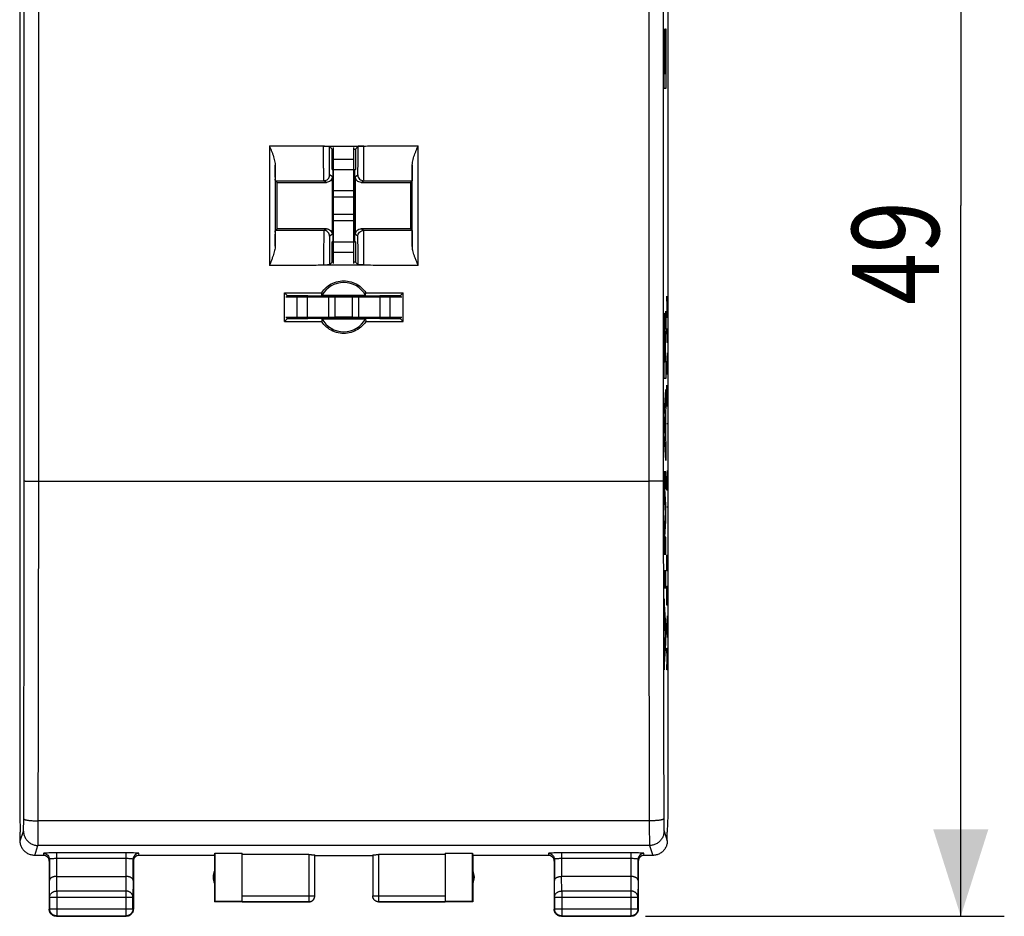
# Model space of a CAD drawing. Extents: x -30.1 to 42, y -23.3 to 45.5.
# Drawn here: x 8.1 to 42, y -23.3 to 7.7 of the extents above; entities that cross this region are included whole.
import ezdxf

# ---------------------------------------------------------------- set-up
doc = ezdxf.new("R2010")
doc.units = 0
doc.header["$LTSCALE"] = 16.335
doc.layers.get('0').update_dxf_attribs({"linetype": 'CONTINUOUS'})
doc.styles.get("Standard").update_dxf_attribs({"font": 'txt', "width": 0.8})
doc.dimstyles.new('DIMSTYLE_1', dxfattribs={"dimtxt": 3, "dimasz": 3, "dimexe": 0.18, "dimexo": 0.0625, "dimgap": 0.09, "dimtad": 1, "dimtxsty": 'STANDARD', "dimcen": 0.09, "dimazin": 3, "dimtfac": 1, "dimtofl": 0, "dimtmove": 0, "dimatfit": 3, "dimtolj": 1})

# ---------------------------------------------------------------- blocks, each defined once
blk = doc.blocks.new('*D3')
at = {"color": 7, "linetype": 'CONTINUOUS'}
for p, q in [((29.654, 25.748), (42.016, 25.748)), ((40.516, 25.748), (40.516, 1.248)), ((40.516, -23.252), (40.516, 1.248)), ((29.654, -23.252), (42.016, -23.252))]:
    blk.add_line(p, q, dxfattribs=at)
for points in [[(41.466, 22.748), (40.516, 25.748), (39.566, 22.748)], [(39.566, -20.252), (40.516, -23.252), (41.466, -20.252)]]:
    blk.add_solid(points, dxfattribs=at)
at = {"color": 7, "linetype": 'CONTINUOUS', "width": 0.785714}
blk.add_text('49', height=3, rotation=90, dxfattribs=at).set_placement((39.766, -2.174))

msp = doc.modelspace()

# ---------------------------------------------------------------- linework, layer by layer
at = {"color": 7, "linetype": 'CONTINUOUS'}
for p, q in [((8.087, 22.27), (8.087, -19.775)), ((30.42, 22.27), (30.42, -19.775)), ((18.56, 3.294), (19.948, 3.294)), ((18.76, 3.292), (18.854, 3.198)), ((18.854, 2.498), (18.854, 3.198)), ((18.854, 3.198), (18.904, 3.198)), ((19.604, -0.752), (19.604, 3.248)), ((19.604, 3.198), (19.654, 3.198)), ((19.748, 3.292), (19.654, 3.198)), ((19.654, 3.198), (19.654, 2.498)), ((18.904, 2.848), (19.604, 2.848)), ((18.854, 2.498), (19.654, 2.498)), ((18.854, 2.498), (18.876, 2.476)), ((18.876, 2.476), (18.876, 0.02)), ((18.904, 2.476), (18.876, 2.476)), ((19.632, 2.476), (19.604, 2.476)), ((19.654, 2.498), (19.632, 2.476)), ((19.632, 0.02), (19.632, 2.476)), ((16.897, 2.105), (16.954, 2.048)), ((16.954, 0.448), (16.954, 2.048)), ((16.954, 2.048), (18.654, 2.048)), ((18.854, 2.248), (18.854, 0.248)), ((19.654, 0.248), (19.654, 2.248)), ((19.854, 2.048), (21.554, 2.048)), ((21.611, 2.105), (21.554, 2.048)), ((21.554, 2.048), (21.554, 0.448)), ((18.904, 1.548), (19.604, 1.548)), ((18.904, 0.948), (19.604, 0.948)), ((16.897, 0.391), (16.954, 0.448)), ((18.654, 0.448), (16.954, 0.448)), ((21.554, 0.448), (19.854, 0.448)), ((21.611, 0.391), (21.554, 0.448)), ((18.854, -0.002), (18.876, 0.02)), ((18.876, 0.02), (18.904, 0.02)), ((19.604, 0.02), (19.632, 0.02)), ((19.654, -0.002), (19.632, 0.02)), ((18.854, -0.702), (18.854, -0.002)), ((18.854, -0.002), (19.654, -0.002)), ((19.654, -0.002), (19.654, -0.702)), ((18.904, -0.352), (19.604, -0.352)), ((18.56, -0.798), (19.948, -0.798)), ((18.76, -0.796), (18.854, -0.702)), ((18.904, -0.702), (18.854, -0.702)), ((19.654, -0.702), (19.604, -0.702)), ((19.748, -0.796), (19.654, -0.702)), ((17.208, -1.756), (18.494, -1.756)), ((17.208, -1.756), (17.304, -1.852)), ((17.254, -1.902), (21.254, -1.902)), ((17.304, -1.852), (18.004, -1.852)), ((17.304, -1.902), (17.304, -1.852)), ((17.654, -2.602), (17.654, -1.902)), ((18.004, -1.852), (18.026, -1.874)), ((18.004, -2.652), (18.004, -1.852)), ((20.482, -1.874), (18.026, -1.874)), ((18.026, -1.874), (18.026, -1.902)), ((18.504, -1.852), (18.494, -1.756)), ((20.004, -1.852), (18.504, -1.852)), ((18.954, -2.602), (18.954, -1.902)), ((19.554, -2.602), (19.554, -1.902)), ((20.004, -1.852), (20.014, -1.756)), ((20.014, -1.756), (21.3, -1.756)), ((20.504, -1.852), (20.482, -1.874)), ((20.482, -1.902), (20.482, -1.874)), ((20.504, -1.852), (21.204, -1.852)), ((20.504, -2.652), (20.504, -1.852)), ((20.854, -2.602), (20.854, -1.902)), ((21.3, -1.756), (21.204, -1.852)), ((21.204, -1.852), (21.204, -1.902)), ((17.208, -2.748), (17.304, -2.652)), ((17.304, -2.652), (17.304, -2.602)), ((18.004, -2.652), (17.304, -2.652)), ((18.004, -2.652), (18.026, -2.63)), ((18.026, -2.602), (18.026, -2.63)), ((18.026, -2.63), (20.482, -2.63)), ((18.504, -2.652), (18.494, -2.748)), ((18.504, -2.652), (20.004, -2.652)), ((20.004, -2.652), (20.014, -2.748)), ((20.482, -2.63), (20.482, -2.602)), ((20.504, -2.652), (20.482, -2.63)), ((21.204, -2.652), (20.504, -2.652)), ((21.204, -2.602), (21.204, -2.652)), ((21.3, -2.748), (21.204, -2.652)), ((17.208, -2.748), (18.494, -2.748)), ((20.014, -2.748), (21.3, -2.748)), ((8.087, -19.775), (8.104, -20.323)), ((30.42, -19.775), (30.404, -20.323)), ((8.104, -20.323), (8.103, -20.352)), ((8.103, -20.652), (8.103, -20.352)), ((30.404, -20.323), (30.404, -20.352)), ((30.404, -20.652), (30.404, -20.352)), ((8.904, -21.152), (8.604, -21.152)), ((9.104, -21.352), (9.104, -23.002)), ((9.111, -21.287), (9.111, -22.019)), ((11.997, -22.019), (11.997, -21.287)), ((12.004, -21.352), (12.004, -23.002)), ((14.804, -21.152), (12.204, -21.152)), ((14.804, -21.152), (14.813, -21.074)), ((14.804, -21.152), (14.804, -22.752)), ((14.813, -21.074), (15.754, -21.074)), ((14.813, -21.074), (14.813, -22.743)), ((15.754, -22.743), (15.754, -21.074)), ((18.054, -21.126), (15.754, -21.126)), ((18.254, -22.55), (18.254, -21.136)), ((18.254, -21.152), (20.254, -21.152)), ((20.254, -21.136), (20.254, -22.55)), ((22.754, -21.126), (20.454, -21.126)), ((22.754, -21.074), (23.695, -21.074)), ((22.754, -21.074), (22.754, -22.743)), ((23.695, -21.074), (23.704, -21.152)), ((23.695, -22.743), (23.695, -21.074)), ((26.304, -21.152), (23.704, -21.152)), ((23.704, -21.152), (23.704, -22.752)), ((26.504, -21.352), (26.504, -23.002)), ((26.511, -21.287), (26.511, -22.019)), ((29.397, -22.019), (29.397, -21.287)), ((29.404, -21.352), (29.404, -23.002)), ((29.903, -21.152), (29.604, -21.152)), ((9.361, -21.875), (11.747, -21.875)), ((29.147, -21.875), (26.761, -21.875)), ((9.117, -22.596), (9.117, -22.989)), ((11.991, -22.989), (11.991, -22.596)), ((26.517, -22.596), (26.517, -22.989)), ((29.391, -22.989), (29.391, -22.596)), ((14.813, -22.743), (14.804, -22.752)), ((18.054, -22.752), (14.804, -22.752)), ((15.754, -22.743), (14.813, -22.743)), ((15.754, -22.75), (18.054, -22.75)), ((20.454, -22.75), (22.754, -22.75)), ((23.704, -22.752), (20.454, -22.752)), ((23.695, -22.743), (22.754, -22.743)), ((9.354, -23.252), (11.754, -23.252)), ((9.367, -23.239), (11.741, -23.239)), ((26.754, -23.252), (29.154, -23.252)), ((26.767, -23.239), (29.141, -23.239))]:
    msp.add_line(p, q, dxfattribs=at)
at = {"color": 9, "linetype": 'CONTINUOUS'}
for p, q in [((8.743, -8.252), (8.743, 10.748)), ((29.765, 10.748), (29.765, -8.252)), ((30.298, 7.334), (30.306, 7.334)), ((30.298, 5.285), (30.298, 7.334)), ((30.306, 7.334), (30.306, 5.803)), ((30.319, 7.23), (30.327, 7.23)), ((30.319, 5.803), (30.319, 7.23)), ((30.327, 7.23), (30.327, 5.803)), ((30.341, 7.346), (30.349, 7.346)), ((30.341, 5.803), (30.341, 7.346)), ((30.349, 7.346), (30.349, 5.285)), ((30.306, 5.803), (30.319, 5.803)), ((30.327, 5.803), (30.341, 5.803)), ((30.349, 5.285), (30.298, 5.285)), ((16.691, 3.31), (16.691, -0.814)), ((21.817, -0.814), (21.817, 3.31)), ((16.897, 2.105), (18.568, 2.105)), ((18.654, 2.048), (18.568, 2.105)), ((18.854, 2.248), (18.768, 2.305)), ((19.654, 2.248), (19.739, 2.305)), ((19.854, 2.048), (19.939, 2.105)), ((19.939, 2.105), (21.611, 2.105)), ((18.904, 1.765), (19.604, 1.765)), ((18.904, 0.731), (19.604, 0.731)), ((18.568, 0.391), (16.897, 0.391)), ((18.654, 0.448), (18.568, 0.391)), ((19.939, 0.391), (19.854, 0.448)), ((21.611, 0.391), (19.939, 0.391)), ((18.854, 0.248), (18.768, 0.191)), ((19.739, 0.191), (19.654, 0.248)), ((18.737, -2.602), (18.737, -1.902)), ((19.771, -2.602), (19.771, -1.902)), ((30.395, -2.247), (30.386, -1.876)), ((30.386, -2.619), (30.395, -2.247)), ((30.395, -2.247), (30.408, -2.247)), ((30.328, -3.007), (30.349, -2.39)), ((30.349, -2.39), (30.349, -3.043)), ((30.349, -3.043), (30.329, -3.624)), ((30.408, -3.455), (30.408, -2.99)), ((30.298, -4.711), (30.298, -3.352)), ((30.308, -3.433), (30.308, -4.139)), ((30.32, -4.139), (30.32, -3.433)), ((30.329, -3.624), (30.329, -4.131)), ((30.386, -3.455), (30.408, -3.455)), ((30.386, -4.197), (30.408, -3.826)), ((30.402, -4.445), (30.402, -3.95)), ((30.308, -4.139), (30.32, -4.139)), ((30.329, -4.131), (30.349, -4.131)), ((30.349, -4.131), (30.349, -4.711)), ((30.408, -4.569), (30.386, -4.197)), ((30.349, -4.711), (30.298, -4.711)), ((30.386, -5.683), (30.386, -4.94)), ((30.298, -6.028), (30.349, -5.097)), ((30.349, -5.097), (30.349, -5.677)), ((30.408, -5.312), (30.386, -5.312)), ((30.349, -5.677), (30.339, -5.86)), ((30.298, -6.609), (30.298, -6.028)), ((30.329, -6.037), (30.314, -6.319)), ((30.329, -6.6), (30.329, -6.037)), ((30.339, -5.86), (30.339, -6.777)), ((30.314, -6.319), (30.329, -6.6)), ((30.408, -6.271), (30.386, -6.271)), ((30.349, -7.54), (30.298, -6.609)), ((30.339, -6.777), (30.349, -6.96)), ((30.349, -6.96), (30.349, -7.54)), ((30.349, -7.926), (30.298, -7.926)), ((30.298, -7.926), (30.298, -8.803)), ((30.349, -8.506), (30.349, -7.926)), ((30.408, -7.912), (30.386, -7.912)), ((30.386, -8.562), (30.408, -7.912)), ((8.743, -8.252), (29.765, -8.252)), ((30.298, -8.803), (30.331, -9.345)), ((30.316, -8.506), (30.349, -8.506)), ((30.349, -9.055), (30.316, -8.506)), ((30.408, -8.562), (30.386, -8.562)), ((30.349, -9.635), (30.349, -9.055)), ((30.408, -9.15), (30.386, -9.15)), ((30.331, -9.345), (30.298, -9.886)), ((30.316, -10.183), (30.349, -9.635)), ((30.298, -9.886), (30.298, -10.763)), ((30.349, -10.183), (30.316, -10.183)), ((30.349, -10.763), (30.349, -10.183)), ((30.298, -10.763), (30.349, -10.763)), ((30.386, -11.347), (30.386, -10.79)), ((30.408, -11.347), (30.408, -10.79)), ((30.395, -10.976), (30.395, -11.347)), ((30.349, -11.343), (30.298, -11.343)), ((30.298, -11.343), (30.298, -11.923)), ((30.349, -11.923), (30.349, -11.343)), ((30.408, -11.347), (30.386, -11.347)), ((30.386, -12.059), (30.389, -11.874)), ((30.389, -11.874), (30.405, -11.874)), ((30.405, -11.874), (30.408, -12.059)), ((30.298, -11.923), (30.349, -11.923)), ((30.386, -12.524), (30.386, -12.059)), ((30.408, -12.059), (30.408, -12.524)), ((30.349, -13.241), (30.298, -12.31)), ((30.298, -12.31), (30.298, -12.89)), ((30.408, -12.524), (30.386, -12.524)), ((30.298, -12.89), (30.333, -13.531)), ((30.386, -13.266), (30.408, -12.895)), ((30.402, -13.514), (30.402, -13.019)), ((30.333, -13.531), (30.298, -14.172)), ((30.349, -13.821), (30.349, -13.241)), ((30.408, -13.638), (30.386, -13.266)), ((30.298, -14.752), (30.349, -13.821)), ((30.298, -14.172), (30.298, -14.752)), ((30.386, -14.009), (30.408, -14.009)), ((30.399, -14.381), (30.386, -14.009)), ((30.386, -14.752), (30.399, -14.381)), ((30.408, -14.752), (30.386, -14.752)), ((29.782, -19.963), (8.726, -19.963)), ((8.105, -20.652), (8.218, -20.313)), ((30.29, -20.313), (30.403, -20.652)), ((8.604, -21.152), (8.718, -20.812)), ((29.79, -20.812), (8.718, -20.812)), ((29.79, -20.812), (29.903, -21.152)), ((8.911, -21.087), (8.904, -21.152)), ((9.111, -21.287), (9.104, -21.352)), ((11.747, -21.064), (9.361, -21.064)), ((9.361, -21.064), (9.361, -21.875)), ((11.747, -21.263), (9.361, -21.263)), ((11.747, -21.064), (11.747, -21.875)), ((12.004, -21.352), (11.997, -21.287)), ((12.204, -21.152), (12.197, -21.087)), ((18.054, -21.126), (18.054, -22.752)), ((20.454, -21.126), (20.454, -22.752)), ((26.311, -21.087), (26.304, -21.152)), ((26.511, -21.287), (26.504, -21.352)), ((29.147, -21.064), (26.761, -21.064)), ((26.761, -21.064), (26.761, -21.875)), ((29.147, -21.263), (26.761, -21.263)), ((29.147, -21.064), (29.147, -21.875)), ((29.404, -21.352), (29.397, -21.287)), ((29.604, -21.152), (29.597, -21.087)), ((9.117, -22.596), (9.111, -22.019)), ((9.367, -22.38), (9.362, -21.875)), ((11.746, -21.875), (11.741, -22.38)), ((11.997, -22.019), (11.991, -22.596)), ((26.517, -22.596), (26.511, -22.019)), ((26.767, -22.38), (26.762, -21.875)), ((29.146, -21.875), (29.141, -22.38)), ((29.397, -22.019), (29.391, -22.596)), ((11.741, -22.38), (9.367, -22.38)), ((9.367, -22.38), (9.367, -23.239)), ((11.741, -22.38), (11.741, -23.239)), ((29.141, -22.38), (26.767, -22.38)), ((26.767, -22.38), (26.767, -23.239)), ((29.141, -22.38), (29.141, -23.239)), ((9.117, -22.596), (11.991, -22.596)), ((15.754, -22.55), (18.254, -22.55)), ((20.254, -22.55), (22.754, -22.55)), ((26.517, -22.596), (29.391, -22.596)), ((9.117, -22.989), (9.104, -23.002)), ((9.117, -22.989), (11.991, -22.989)), ((11.991, -22.989), (12.004, -23.002)), ((26.517, -22.989), (26.504, -23.002)), ((26.517, -22.989), (29.391, -22.989)), ((29.391, -22.989), (29.404, -23.002)), ((9.367, -23.239), (9.354, -23.252)), ((11.741, -23.239), (11.754, -23.252)), ((26.767, -23.239), (26.754, -23.252)), ((29.141, -23.239), (29.154, -23.252))]:
    msp.add_line(p, q, dxfattribs=at)
at = {"color": 3, "linetype": 'CONTINUOUS'}
for p, q in [((18.904, 1.548), (18.904, 3.248)), ((18.904, 0.951), (18.904, 1.529)), ((18.904, -0.752), (18.904, 0.948)), ((17.254, -2.602), (18.954, -2.602)), ((19.55, -2.602), (18.972, -2.602)), ((19.554, -2.602), (21.254, -2.602))]:
    msp.add_line(p, q, dxfattribs=at)
at = {"color": 7, "linetype": 'CONTINUOUS'}
for centre, radius, start, end in [((19.254, -2.252), 0.85, 28.0725, 151.9275), ((19.254, -2.252), 0.85, 208.0725, 331.9275), ((15.254, -21.902), 0.5, 154.1581, 205.8419), ((23.254, -21.902), 0.5, 334.1581, 25.8419)]:
    msp.add_arc(centre, radius, start, end, dxfattribs=at)
at = {"color": 9, "linetype": 'CONTINUOUS'}
for points, knots in [([(8.243, -8.243), (8.244, -6.661), (8.244, -3.497), (8.245, 1.248), (8.244, 5.993), (8.244, 9.157), (8.243, 10.738)], [0, 0, 0, 0, 0.249996, 0.5, 0.750004, 1, 1, 1, 1]), ([(30.265, 10.738), (30.264, 9.157), (30.263, 5.993), (30.263, 1.248), (30.263, -3.497), (30.264, -6.661), (30.265, -8.243)], [0, 0, 0, 0, 0.249996, 0.5, 0.750004, 1, 1, 1, 1]), ([(16.691, 3.31), (16.921, 3.31), (17.38, 3.309), (18.069, 3.314), (18.528, 3.302), (18.758, 3.302)], [0, 0, 0, 0, 0.333322, 0.66665, 1, 1, 1, 1]), ([(18.568, 2.105), (18.566, 2.106), (18.569, 2.12), (18.564, 2.146), (18.566, 2.2), (18.563, 2.279), (18.563, 2.388), (18.562, 2.521), (18.561, 2.674), (18.56, 2.836), (18.56, 2.999), (18.56, 3.152), (18.56, 3.249), (18.56, 3.294)], [0, 0, 0, 0, 0.006423, 0.02855, 0.07166, 0.138913, 0.23076, 0.344722, 0.475495, 0.615376, 0.755319, 0.886233, 1, 1, 1, 1]), ([(18.768, 2.305), (18.767, 2.306), (18.769, 2.318), (18.765, 2.339), (18.766, 2.384), (18.763, 2.449), (18.763, 2.539), (18.762, 2.649), (18.761, 2.776), (18.76, 2.911), (18.76, 3.046), (18.76, 3.173), (18.76, 3.254), (18.76, 3.292)], [0, 0, 0, 0, 0.006426, 0.028483, 0.071422, 0.138384, 0.229838, 0.34337, 0.473787, 0.61354, 0.753676, 0.885161, 1, 1, 1, 1]), ([(19.739, 2.305), (19.741, 2.306), (19.739, 2.319), (19.743, 2.341), (19.742, 2.388), (19.744, 2.455), (19.745, 2.546), (19.746, 2.658), (19.747, 2.784), (19.747, 2.919), (19.748, 3.052), (19.748, 3.177), (19.748, 3.255), (19.748, 3.292)], [0, 0, 0, 0, 0.006951, 0.030377, 0.075214, 0.144251, 0.23754, 0.352321, 0.48309, 0.62205, 0.760232, 0.888807, 1, 1, 1, 1]), ([(19.75, 3.294), (19.922, 3.294), (20.266, 3.317), (20.783, 3.308), (21.3, 3.31), (21.644, 3.31), (21.817, 3.31)], [0, 0, 0, 0, 0.250089, 0.500061, 0.750032, 1, 1, 1, 1]), ([(19.939, 2.105), (19.942, 2.107), (19.938, 2.121), (19.944, 2.148), (19.942, 2.205), (19.944, 2.286), (19.945, 2.397), (19.946, 2.532), (19.947, 2.684), (19.947, 2.846), (19.948, 3.007), (19.948, 3.156), (19.948, 3.25), (19.948, 3.294)], [0, 0, 0, 0, 0.006951, 0.030463, 0.075488, 0.144826, 0.238503, 0.353704, 0.484811, 0.623886, 0.761883, 0.889908, 1, 1, 1, 1]), ([(16.891, 2.647), (16.891, 2.18), (16.891, 1.248), (16.891, 0.315), (16.891, -0.151)], [0, 0, 0, 0, 0.500001, 1, 1, 1, 1]), ([(21.617, -0.151), (21.617, 0.315), (21.617, 1.248), (21.617, 2.18), (21.617, 2.647)], [0, 0, 0, 0, 0.500001, 1, 1, 1, 1]), ([(18.568, 2.105), (18.594, 2.105), (18.647, 2.115), (18.713, 2.16), (18.758, 2.226), (18.768, 2.279), (18.768, 2.305)], [0, 0, 0, 0, 0.249996, 0.499997, 0.75, 1, 1, 1, 1]), ([(19.739, 2.305), (19.739, 2.279), (19.75, 2.226), (19.794, 2.16), (19.861, 2.115), (19.913, 2.105), (19.939, 2.105)], [0, 0, 0, 0, 0.250001, 0.500003, 0.750004, 1, 1, 1, 1]), ([(18.568, 0.391), (18.566, 0.389), (18.569, 0.374), (18.564, 0.347), (18.566, 0.291), (18.563, 0.209), (18.563, 0.099), (18.562, -0.036), (18.561, -0.189), (18.56, -0.35), (18.56, -0.511), (18.56, -0.66), (18.56, -0.754), (18.56, -0.798)], [0, 0, 0, 0, 0.006951, 0.030463, 0.075488, 0.144826, 0.238503, 0.353704, 0.484811, 0.623886, 0.761883, 0.889908, 1, 1, 1, 1]), ([(18.768, 0.191), (18.768, 0.217), (18.758, 0.269), (18.713, 0.336), (18.647, 0.38), (18.594, 0.391), (18.568, 0.391)], [0, 0, 0, 0, 0.250001, 0.500003, 0.750004, 1, 1, 1, 1]), ([(19.739, 0.191), (19.739, 0.217), (19.75, 0.269), (19.794, 0.336), (19.861, 0.38), (19.913, 0.391), (19.939, 0.391)], [0, 0, 0, 0, 0.250001, 0.500003, 0.750004, 1, 1, 1, 1]), ([(19.948, -0.798), (19.948, -0.755), (19.948, -0.662), (19.948, -0.515), (19.948, -0.357), (19.947, -0.196), (19.946, -0.044), (19.945, 0.092), (19.945, 0.205), (19.942, 0.288), (19.944, 0.346), (19.938, 0.374), (19.942, 0.389), (19.939, 0.391)], [0, 0, 0, 0, 0.108593, 0.23461, 0.370694, 0.508543, 0.639521, 0.75577, 0.851241, 0.922388, 0.96873, 0.992898, 1, 1, 1, 1]), ([(18.768, 0.191), (18.766, 0.19), (18.769, 0.177), (18.764, 0.155), (18.766, 0.108), (18.763, 0.041), (18.763, -0.051), (18.762, -0.162), (18.761, -0.289), (18.76, -0.423), (18.76, -0.556), (18.76, -0.681), (18.76, -0.76), (18.76, -0.796)], [0, 0, 0, 0, 0.006951, 0.030377, 0.075214, 0.144251, 0.23754, 0.352321, 0.48309, 0.62205, 0.760232, 0.888807, 1, 1, 1, 1]), ([(19.748, -0.796), (19.748, -0.76), (19.748, -0.683), (19.748, -0.56), (19.747, -0.428), (19.747, -0.295), (19.746, -0.168), (19.745, -0.056), (19.744, 0.037), (19.742, 0.106), (19.743, 0.154), (19.739, 0.177), (19.741, 0.19), (19.739, 0.191)], [0, 0, 0, 0, 0.109651, 0.236217, 0.372511, 0.510277, 0.640942, 0.756784, 0.851853, 0.922681, 0.968822, 0.9929, 1, 1, 1, 1]), ([(18.758, -0.798), (18.586, -0.798), (18.241, -0.822), (17.724, -0.812), (17.208, -0.815), (16.863, -0.814), (16.691, -0.814)], [0, 0, 0, 0, 0.250089, 0.500061, 0.750032, 1, 1, 1, 1]), ([(21.817, -0.814), (21.587, -0.814), (21.128, -0.813), (20.439, -0.818), (19.98, -0.806), (19.75, -0.806)], [0, 0, 0, 0, 0.333322, 0.66665, 1, 1, 1, 1]), ([(8.226, -19.888), (8.228, -19.116), (8.232, -17.569), (8.236, -15.244), (8.239, -12.914), (8.242, -10.58), (8.243, -9.022), (8.243, -8.243)], [0, 0, 0, 0, 0.19898, 0.398606, 0.598743, 0.799253, 1, 1, 1, 1]), ([(8.243, -8.243), (8.244, -8.244), (8.252, -8.244), (8.264, -8.246), (8.286, -8.246), (8.315, -8.248), (8.352, -8.248), (8.394, -8.249), (8.443, -8.25), (8.497, -8.251), (8.555, -8.251), (8.616, -8.252), (8.679, -8.252), (8.721, -8.252), (8.743, -8.252)], [0, 0, 0, 0, 0.010893, 0.038158, 0.081471, 0.14013, 0.213162, 0.299352, 0.397258, 0.505244, 0.621505, 0.744097, 0.87097, 1, 1, 1, 1]), ([(8.726, -19.963), (8.728, -19.186), (8.731, -17.63), (8.736, -15.293), (8.739, -12.95), (8.742, -10.602), (8.743, -9.036), (8.743, -8.252)], [0, 0, 0, 0, 0.19898, 0.398606, 0.598743, 0.799253, 1, 1, 1, 1]), ([(30.265, -8.243), (30.264, -8.244), (30.256, -8.244), (30.244, -8.246), (30.222, -8.246), (30.193, -8.248), (30.156, -8.248), (30.113, -8.249), (30.065, -8.25), (30.011, -8.251), (29.953, -8.251), (29.892, -8.252), (29.829, -8.252), (29.786, -8.252), (29.765, -8.252)], [0, 0, 0, 0, 0.010893, 0.038158, 0.081471, 0.14013, 0.213162, 0.299352, 0.397258, 0.505244, 0.621505, 0.744097, 0.87097, 1, 1, 1, 1]), ([(29.765, -8.252), (29.765, -9.036), (29.766, -10.602), (29.768, -12.95), (29.772, -15.293), (29.776, -17.63), (29.78, -19.186), (29.782, -19.963)], [0, 0, 0, 0, 0.200747, 0.401257, 0.601394, 0.80102, 1, 1, 1, 1]), ([(30.265, -8.243), (30.265, -9.022), (30.266, -10.58), (30.268, -12.914), (30.272, -15.244), (30.276, -17.569), (30.28, -19.116), (30.282, -19.888)], [0, 0, 0, 0, 0.200747, 0.401257, 0.601394, 0.80102, 1, 1, 1, 1]), ([(8.218, -20.313), (8.218, -20.311), (8.219, -20.307), (8.219, -20.297), (8.22, -20.283), (8.221, -20.264), (8.222, -20.241), (8.222, -20.214), (8.223, -20.183), (8.224, -20.148), (8.224, -20.111), (8.225, -20.07), (8.225, -20.027), (8.225, -19.982), (8.226, -19.936), (8.226, -19.904), (8.226, -19.888)], [0, 0, 0, 0, 0.011785, 0.034601, 0.068284, 0.112527, 0.166913, 0.230927, 0.303958, 0.385309, 0.474204, 0.569794, 0.671166, 0.777354, 0.887339, 1, 1, 1, 1]), ([(8.226, -19.888), (8.226, -19.892), (8.232, -19.9), (8.246, -19.909), (8.268, -19.918), (8.298, -19.926), (8.334, -19.934), (8.377, -19.941), (8.426, -19.947), (8.48, -19.953), (8.537, -19.957), (8.598, -19.96), (8.662, -19.962), (8.704, -19.963), (8.726, -19.963)], [0, 0, 0, 0, 0.021371, 0.053559, 0.099229, 0.158689, 0.231414, 0.316439, 0.412494, 0.51808, 0.631508, 0.750946, 0.874449, 1, 1, 1, 1]), ([(8.718, -20.812), (8.718, -20.809), (8.719, -20.799), (8.719, -20.78), (8.72, -20.752), (8.721, -20.714), (8.722, -20.668), (8.722, -20.614), (8.723, -20.552), (8.724, -20.483), (8.724, -20.408), (8.725, -20.327), (8.725, -20.241), (8.725, -20.151), (8.726, -20.058), (8.726, -19.995), (8.726, -19.963)], [0, 0, 0, 0, 0.01167, 0.034433, 0.068087, 0.112314, 0.166694, 0.230707, 0.303742, 0.385102, 0.47401, 0.569617, 0.671009, 0.77722, 0.887232, 1, 1, 1, 1]), ([(30.282, -19.888), (30.282, -19.892), (30.276, -19.9), (30.261, -19.909), (30.239, -19.918), (30.21, -19.926), (30.174, -19.934), (30.131, -19.941), (30.082, -19.947), (30.028, -19.953), (29.97, -19.957), (29.909, -19.96), (29.846, -19.962), (29.804, -19.963), (29.782, -19.963)], [0, 0, 0, 0, 0.021371, 0.053559, 0.099229, 0.158689, 0.231414, 0.316439, 0.412494, 0.51808, 0.631508, 0.750946, 0.874449, 1, 1, 1, 1]), ([(29.782, -19.963), (29.782, -19.995), (29.782, -20.058), (29.782, -20.151), (29.783, -20.241), (29.783, -20.327), (29.784, -20.408), (29.784, -20.483), (29.785, -20.552), (29.785, -20.614), (29.786, -20.668), (29.787, -20.714), (29.788, -20.752), (29.788, -20.78), (29.789, -20.799), (29.79, -20.809), (29.79, -20.812)], [0, 0, 0, 0, 0.112768, 0.22278, 0.328991, 0.430383, 0.52599, 0.614898, 0.696258, 0.769293, 0.833306, 0.887686, 0.931913, 0.965567, 0.98833, 1, 1, 1, 1]), ([(30.282, -19.888), (30.282, -19.904), (30.282, -19.936), (30.282, -19.982), (30.283, -20.027), (30.283, -20.07), (30.284, -20.111), (30.284, -20.148), (30.285, -20.183), (30.285, -20.214), (30.286, -20.241), (30.287, -20.264), (30.288, -20.283), (30.288, -20.297), (30.289, -20.307), (30.29, -20.311), (30.29, -20.313)], [0, 0, 0, 0, 0.112661, 0.222646, 0.328834, 0.430206, 0.525796, 0.614691, 0.696042, 0.769073, 0.833087, 0.887473, 0.931716, 0.965399, 0.988215, 1, 1, 1, 1]), ([(8.218, -20.313), (8.218, -20.333), (8.22, -20.373), (8.231, -20.433), (8.249, -20.49), (8.274, -20.546), (8.305, -20.597), (8.343, -20.645), (8.385, -20.688), (8.433, -20.725), (8.485, -20.756), (8.54, -20.781), (8.598, -20.799), (8.657, -20.81), (8.697, -20.812), (8.718, -20.812)], [0, 0, 0, 0, 0.076858, 0.153728, 0.23061, 0.307506, 0.384416, 0.461339, 0.538275, 0.615221, 0.692174, 0.769132, 0.846092, 0.923049, 1, 1, 1, 1]), ([(30.29, -20.313), (30.29, -20.333), (30.288, -20.373), (30.277, -20.433), (30.259, -20.49), (30.234, -20.546), (30.202, -20.597), (30.165, -20.645), (30.122, -20.688), (30.075, -20.725), (30.023, -20.756), (29.968, -20.781), (29.91, -20.799), (29.851, -20.81), (29.81, -20.812), (29.79, -20.812)], [0, 0, 0, 0, 0.076858, 0.153728, 0.23061, 0.307506, 0.384416, 0.461339, 0.538275, 0.615221, 0.692174, 0.769132, 0.846092, 0.923049, 1, 1, 1, 1]), ([(9.361, -21.064), (9.315, -21.064), (9.226, -21.064), (9.107, -21.068), (9.005, -21.07), (8.955, -21.081), (8.912, -21.079), (8.911, -21.087)], [0, 0, 0, 0, 0.30979, 0.586151, 0.804509, 0.946818, 1, 1, 1, 1]), ([(9.361, -21.064), (9.315, -21.064), (9.226, -21.064), (9.107, -21.068), (9.005, -21.07), (8.955, -21.081), (8.912, -21.079), (8.911, -21.087)], [0, 0, 0, 0, 0.30979, 0.586151, 0.804509, 0.946818, 1, 1, 1, 1]), ([(8.911, -21.087), (8.937, -21.087), (8.99, -21.097), (9.056, -21.142), (9.101, -21.208), (9.111, -21.261), (9.111, -21.287)], [0, 0, 0, 0, 0.250146, 0.500221, 0.750167, 1, 1, 1, 1]), ([(9.361, -21.263), (9.335, -21.263), (9.286, -21.264), (9.22, -21.267), (9.164, -21.271), (9.134, -21.278), (9.111, -21.282), (9.111, -21.287)], [0, 0, 0, 0, 0.307026, 0.581447, 0.798939, 0.941982, 1, 1, 1, 1]), ([(9.361, -21.263), (9.335, -21.263), (9.286, -21.264), (9.22, -21.267), (9.164, -21.271), (9.134, -21.278), (9.111, -21.282), (9.111, -21.287)], [0, 0, 0, 0, 0.307026, 0.581447, 0.798939, 0.941982, 1, 1, 1, 1]), ([(12.197, -21.087), (12.196, -21.079), (12.153, -21.081), (12.103, -21.07), (12.001, -21.068), (11.882, -21.064), (11.793, -21.064), (11.747, -21.064)], [0, 0, 0, 0, 0.053182, 0.195491, 0.413849, 0.69021, 1, 1, 1, 1]), ([(12.197, -21.087), (12.196, -21.079), (12.153, -21.081), (12.103, -21.07), (12.001, -21.068), (11.882, -21.064), (11.793, -21.064), (11.747, -21.064)], [0, 0, 0, 0, 0.053182, 0.195491, 0.413849, 0.69021, 1, 1, 1, 1]), ([(11.997, -21.287), (11.996, -21.282), (11.974, -21.278), (11.944, -21.271), (11.888, -21.267), (11.822, -21.264), (11.772, -21.263), (11.747, -21.263)], [0, 0, 0, 0, 0.058018, 0.201061, 0.418553, 0.692974, 1, 1, 1, 1]), ([(12.197, -21.087), (12.171, -21.087), (12.118, -21.097), (12.052, -21.142), (12.007, -21.208), (11.997, -21.261), (11.997, -21.287)], [0, 0, 0, 0, 0.250148, 0.500224, 0.750169, 1, 1, 1, 1]), ([(26.761, -21.064), (26.715, -21.064), (26.626, -21.064), (26.507, -21.068), (26.405, -21.07), (26.355, -21.081), (26.312, -21.079), (26.311, -21.087)], [0, 0, 0, 0, 0.30979, 0.586151, 0.804509, 0.946818, 1, 1, 1, 1]), ([(26.761, -21.064), (26.715, -21.064), (26.626, -21.064), (26.507, -21.068), (26.405, -21.07), (26.355, -21.081), (26.312, -21.079), (26.311, -21.087)], [0, 0, 0, 0, 0.30979, 0.586151, 0.804509, 0.946818, 1, 1, 1, 1]), ([(26.311, -21.087), (26.337, -21.087), (26.39, -21.097), (26.456, -21.142), (26.501, -21.208), (26.511, -21.261), (26.511, -21.287)], [0, 0, 0, 0, 0.250146, 0.500221, 0.750167, 1, 1, 1, 1]), ([(26.761, -21.263), (26.735, -21.263), (26.686, -21.264), (26.62, -21.267), (26.564, -21.271), (26.534, -21.278), (26.511, -21.282), (26.511, -21.287)], [0, 0, 0, 0, 0.307026, 0.581447, 0.798939, 0.941982, 1, 1, 1, 1]), ([(26.761, -21.263), (26.735, -21.263), (26.686, -21.264), (26.62, -21.267), (26.564, -21.271), (26.534, -21.278), (26.511, -21.282), (26.511, -21.287)], [0, 0, 0, 0, 0.307026, 0.581447, 0.798939, 0.941982, 1, 1, 1, 1]), ([(29.597, -21.087), (29.596, -21.079), (29.553, -21.081), (29.503, -21.07), (29.401, -21.068), (29.282, -21.064), (29.193, -21.064), (29.147, -21.064)], [0, 0, 0, 0, 0.053182, 0.195491, 0.413849, 0.69021, 1, 1, 1, 1]), ([(29.597, -21.087), (29.596, -21.079), (29.553, -21.081), (29.503, -21.07), (29.401, -21.068), (29.282, -21.064), (29.193, -21.064), (29.147, -21.064)], [0, 0, 0, 0, 0.053182, 0.195491, 0.413849, 0.69021, 1, 1, 1, 1]), ([(29.397, -21.287), (29.396, -21.282), (29.374, -21.278), (29.344, -21.271), (29.288, -21.267), (29.222, -21.264), (29.172, -21.263), (29.147, -21.263)], [0, 0, 0, 0, 0.058018, 0.201061, 0.418553, 0.692974, 1, 1, 1, 1]), ([(29.597, -21.087), (29.571, -21.087), (29.518, -21.097), (29.452, -21.142), (29.407, -21.208), (29.397, -21.261), (29.397, -21.287)], [0, 0, 0, 0, 0.250148, 0.500224, 0.750169, 1, 1, 1, 1]), ([(9.117, -22.596), (9.117, -22.586), (9.119, -22.566), (9.127, -22.535), (9.139, -22.506), (9.156, -22.479), (9.178, -22.454), (9.203, -22.432), (9.232, -22.414), (9.263, -22.399), (9.297, -22.388), (9.331, -22.382), (9.355, -22.38), (9.367, -22.38)], [0, 0, 0, 0, 0.08429, 0.169183, 0.255173, 0.342654, 0.431879, 0.522951, 0.615825, 0.710313, 0.806113, 0.902827, 1, 1, 1, 1]), ([(11.991, -22.596), (11.991, -22.586), (11.989, -22.566), (11.981, -22.535), (11.969, -22.506), (11.951, -22.479), (11.93, -22.454), (11.905, -22.432), (11.876, -22.414), (11.845, -22.399), (11.811, -22.388), (11.776, -22.382), (11.753, -22.38), (11.741, -22.38)], [0, 0, 0, 0, 0.08429, 0.169183, 0.255173, 0.342654, 0.431879, 0.522951, 0.615825, 0.710313, 0.806113, 0.902827, 1, 1, 1, 1]), ([(26.517, -22.596), (26.517, -22.586), (26.519, -22.566), (26.527, -22.535), (26.539, -22.506), (26.556, -22.479), (26.578, -22.454), (26.603, -22.432), (26.632, -22.414), (26.663, -22.399), (26.697, -22.388), (26.731, -22.382), (26.755, -22.38), (26.767, -22.38)], [0, 0, 0, 0, 0.084235, 0.169128, 0.25512, 0.342606, 0.431836, 0.522916, 0.615796, 0.710292, 0.806099, 0.90282, 1, 1, 1, 1]), ([(29.391, -22.596), (29.391, -22.586), (29.389, -22.566), (29.381, -22.535), (29.369, -22.506), (29.351, -22.479), (29.33, -22.454), (29.305, -22.432), (29.276, -22.414), (29.245, -22.399), (29.211, -22.388), (29.176, -22.382), (29.153, -22.38), (29.141, -22.38)], [0, 0, 0, 0, 0.08429, 0.169183, 0.255173, 0.342654, 0.431879, 0.522951, 0.615825, 0.710313, 0.806113, 0.902827, 1, 1, 1, 1]), ([(20.454, -22.75), (20.444, -22.75), (20.425, -22.749), (20.397, -22.743), (20.371, -22.733), (20.345, -22.719), (20.322, -22.702), (20.302, -22.682), (20.285, -22.659), (20.271, -22.634), (20.261, -22.607), (20.255, -22.579), (20.254, -22.56), (20.254, -22.55)], [0, 0, 0, 0, 0.09091, 0.18182, 0.272729, 0.363639, 0.454548, 0.545457, 0.636366, 0.727275, 0.818183, 0.909092, 1, 1, 1, 1])]:
    msp.add_open_spline(points, degree=3, knots=knots, dxfattribs=at)
at = {"color": 7, "linetype": 'CONTINUOUS'}
for points, knots in [([(16.691, 3.31), (16.704, 3.278), (16.73, 3.216), (16.767, 3.122), (16.802, 3.028), (16.835, 2.935), (16.863, 2.841), (16.884, 2.745), (16.891, 2.679), (16.891, 2.647)], [0, 0, 0, 0, 0.146899, 0.292034, 0.435849, 0.577645, 0.718215, 0.85892, 1, 1, 1, 1]), ([(18.56, 3.294), (18.585, 3.294), (18.632, 3.293), (18.695, 3.296), (18.733, 3.289), (18.756, 3.296), (18.76, 3.292)], [0, 0, 0, 0, 0.380622, 0.703962, 0.921318, 1, 1, 1, 1]), ([(19.948, 3.294), (19.923, 3.294), (19.876, 3.293), (19.813, 3.296), (19.775, 3.289), (19.752, 3.296), (19.748, 3.292)], [0, 0, 0, 0, 0.380619, 0.703961, 0.921317, 1, 1, 1, 1]), ([(21.617, 2.647), (21.617, 2.68), (21.624, 2.746), (21.646, 2.842), (21.674, 2.936), (21.706, 3.029), (21.741, 3.122), (21.778, 3.216), (21.804, 3.278), (21.817, 3.31)], [0, 0, 0, 0, 0.142185, 0.283771, 0.424678, 0.56613, 0.70915, 0.85348, 1, 1, 1, 1]), ([(16.897, 2.105), (16.888, 2.114), (16.905, 2.171), (16.887, 2.269), (16.895, 2.442), (16.891, 2.572), (16.891, 2.647)], [0, 0, 0, 0, 0.068374, 0.269965, 0.586722, 1, 1, 1, 1]), ([(21.617, 2.647), (21.616, 2.572), (21.613, 2.442), (21.621, 2.269), (21.602, 2.171), (21.62, 2.114), (21.611, 2.105)], [0, 0, 0, 0, 0.413278, 0.730035, 0.931626, 1, 1, 1, 1]), ([(18.854, 2.248), (18.854, 2.222), (18.843, 2.169), (18.799, 2.103), (18.732, 2.058), (18.68, 2.048), (18.654, 2.048)], [0, 0, 0, 0, 0.250237, 0.500874, 0.751019, 1, 1, 1, 1]), ([(19.854, 2.048), (19.828, 2.048), (19.775, 2.058), (19.709, 2.103), (19.664, 2.169), (19.654, 2.222), (19.654, 2.248)], [0, 0, 0, 0, 0.250245, 0.500885, 0.751027, 1, 1, 1, 1]), ([(16.891, -0.151), (16.891, -0.076), (16.895, 0.054), (16.887, 0.227), (16.905, 0.325), (16.888, 0.382), (16.897, 0.391)], [0, 0, 0, 0, 0.413278, 0.730035, 0.931626, 1, 1, 1, 1]), ([(18.654, 0.448), (18.68, 0.448), (18.733, 0.437), (18.799, 0.393), (18.844, 0.326), (18.854, 0.274), (18.854, 0.248)], [0, 0, 0, 0, 0.250245, 0.500885, 0.751027, 1, 1, 1, 1]), ([(19.654, 0.248), (19.654, 0.274), (19.664, 0.326), (19.709, 0.393), (19.775, 0.437), (19.828, 0.448), (19.854, 0.448)], [0, 0, 0, 0, 0.248973, 0.499115, 0.749755, 1, 1, 1, 1]), ([(21.611, 0.391), (21.62, 0.382), (21.602, 0.325), (21.621, 0.227), (21.613, 0.054), (21.616, -0.076), (21.617, -0.151)], [0, 0, 0, 0, 0.068374, 0.269965, 0.586722, 1, 1, 1, 1]), ([(16.891, -0.151), (16.891, -0.175), (16.887, -0.226), (16.872, -0.304), (16.85, -0.391), (16.819, -0.485), (16.782, -0.587), (16.739, -0.698), (16.707, -0.774), (16.691, -0.814)], [0, 0, 0, 0, 0.103005, 0.217893, 0.3459, 0.487701, 0.643722, 0.814376, 1, 1, 1, 1]), ([(21.817, -0.814), (21.8, -0.774), (21.769, -0.698), (21.726, -0.587), (21.689, -0.485), (21.658, -0.391), (21.635, -0.304), (21.621, -0.226), (21.617, -0.175), (21.617, -0.151)], [0, 0, 0, 0, 0.185636, 0.356298, 0.512321, 0.65412, 0.782122, 0.897003, 1, 1, 1, 1]), ([(18.56, -0.798), (18.585, -0.798), (18.632, -0.797), (18.695, -0.8), (18.733, -0.793), (18.756, -0.8), (18.76, -0.796)], [0, 0, 0, 0, 0.380619, 0.703961, 0.921317, 1, 1, 1, 1]), ([(19.948, -0.798), (19.923, -0.798), (19.876, -0.797), (19.813, -0.8), (19.775, -0.793), (19.752, -0.8), (19.748, -0.796)], [0, 0, 0, 0, 0.380618, 0.703961, 0.921317, 1, 1, 1, 1]), ([(18.494, -1.756), (18.541, -1.685), (18.655, -1.554), (18.874, -1.414), (19.124, -1.342), (19.384, -1.342), (19.634, -1.414), (19.853, -1.554), (19.967, -1.685), (20.014, -1.756)], [0, 0, 0, 0, 0.142986, 0.28568, 0.428469, 0.571531, 0.71432, 0.857014, 1, 1, 1, 1]), ([(17.208, -2.748), (17.208, -2.638), (17.208, -2.417), (17.208, -2.087), (17.208, -1.866), (17.208, -1.756)], [0, 0, 0, 0, 0.333332, 0.666665, 1, 1, 1, 1]), ([(21.3, -2.748), (21.3, -2.638), (21.3, -2.417), (21.3, -2.087), (21.3, -1.866), (21.3, -1.756)], [0, 0, 0, 0, 0.333332, 0.666665, 1, 1, 1, 1]), ([(20.014, -2.748), (19.967, -2.82), (19.853, -2.95), (19.634, -3.09), (19.384, -3.163), (19.124, -3.163), (18.874, -3.09), (18.655, -2.95), (18.541, -2.82), (18.494, -2.748)], [0, 0, 0, 0, 0.142988, 0.285681, 0.42847, 0.57153, 0.714319, 0.857012, 1, 1, 1, 1]), ([(8.604, -21.152), (8.584, -21.152), (8.544, -21.15), (8.485, -21.139), (8.427, -21.121), (8.372, -21.096), (8.32, -21.065), (8.272, -21.027), (8.23, -20.985), (8.192, -20.937), (8.161, -20.885), (8.136, -20.83), (8.118, -20.772), (8.107, -20.712), (8.105, -20.672), (8.105, -20.652)], [0, 0, 0, 0, 0.076613, 0.15364, 0.230464, 0.307108, 0.384239, 0.461292, 0.537923, 0.615013, 0.692238, 0.769019, 0.845991, 0.92319, 1, 1, 1, 1]), ([(30.403, -20.652), (30.403, -20.672), (30.401, -20.712), (30.39, -20.772), (30.372, -20.83), (30.347, -20.885), (30.316, -20.937), (30.278, -20.985), (30.235, -21.027), (30.188, -21.065), (30.136, -21.096), (30.081, -21.121), (30.023, -21.139), (29.964, -21.15), (29.923, -21.152), (29.903, -21.152)], [0, 0, 0, 0, 0.07681, 0.154009, 0.230981, 0.307762, 0.384987, 0.462077, 0.538708, 0.615761, 0.692892, 0.769536, 0.84636, 0.923387, 1, 1, 1, 1]), ([(9.062, -21.23), (9.057, -21.223), (9.034, -21.197), (8.982, -21.163), (8.93, -21.152), (8.904, -21.152)], [0, 0, 0, 0, 0.142813, 0.572539, 1, 1, 1, 1]), ([(9.104, -21.352), (9.104, -21.326), (9.095, -21.282), (9.073, -21.244), (9.062, -21.23)], [0, 0, 0, 0, 0.599145, 1, 1, 1, 1]), ([(12.204, -21.152), (12.178, -21.152), (12.125, -21.163), (12.059, -21.207), (12.019, -21.266), (12.008, -21.308), (12.006, -21.325)], [0, 0, 0, 0, 0.27215, 0.545741, 0.820067, 1, 1, 1, 1]), ([(18.054, -21.126), (18.064, -21.126), (18.085, -21.126), (18.115, -21.126), (18.144, -21.127), (18.17, -21.128), (18.194, -21.129), (18.214, -21.13), (18.23, -21.131), (18.243, -21.133), (18.249, -21.134), (18.254, -21.135), (18.254, -21.136)], [0, 0, 0, 0, 0.155605, 0.307411, 0.451697, 0.584936, 0.703861, 0.805565, 0.887552, 0.947881, 0.985256, 1, 1, 1, 1]), ([(20.254, -21.136), (20.254, -21.135), (20.258, -21.134), (20.265, -21.133), (20.277, -21.131), (20.293, -21.13), (20.314, -21.129), (20.337, -21.128), (20.364, -21.127), (20.393, -21.126), (20.423, -21.126), (20.443, -21.126), (20.454, -21.126)], [0, 0, 0, 0, 0.014744, 0.052119, 0.112448, 0.194435, 0.296139, 0.415064, 0.548303, 0.692589, 0.844395, 1, 1, 1, 1]), ([(26.462, -21.23), (26.457, -21.223), (26.434, -21.197), (26.382, -21.163), (26.33, -21.152), (26.304, -21.152)], [0, 0, 0, 0, 0.142813, 0.572539, 1, 1, 1, 1]), ([(26.504, -21.352), (26.504, -21.326), (26.495, -21.282), (26.473, -21.244), (26.462, -21.23)], [0, 0, 0, 0, 0.599145, 1, 1, 1, 1]), ([(29.604, -21.152), (29.578, -21.152), (29.525, -21.163), (29.459, -21.207), (29.419, -21.266), (29.408, -21.308), (29.406, -21.325)], [0, 0, 0, 0, 0.27215, 0.545741, 0.820067, 1, 1, 1, 1]), ([(9.361, -21.875), (9.352, -21.875), (9.333, -21.876), (9.305, -21.878), (9.278, -21.883), (9.253, -21.889), (9.229, -21.897), (9.207, -21.906), (9.188, -21.916), (9.17, -21.926), (9.154, -21.938), (9.141, -21.951), (9.13, -21.964), (9.122, -21.977), (9.116, -21.991), (9.112, -22.005), (9.111, -22.015), (9.111, -22.019)], [0, 0, 0, 0, 0.090538, 0.179909, 0.266325, 0.34926, 0.428302, 0.503156, 0.573647, 0.639717, 0.70143, 0.758973, 0.812667, 0.862969, 0.91047, 0.955882, 1, 1, 1, 1]), ([(11.997, -22.019), (11.997, -22.015), (11.996, -22.005), (11.992, -21.991), (11.986, -21.977), (11.977, -21.964), (11.967, -21.951), (11.953, -21.938), (11.938, -21.926), (11.92, -21.915), (11.9, -21.905), (11.878, -21.897), (11.855, -21.889), (11.829, -21.883), (11.803, -21.878), (11.775, -21.875), (11.756, -21.875), (11.746, -21.875)], [0, 0, 0, 0, 0.043881, 0.089103, 0.136453, 0.186636, 0.240242, 0.297723, 0.359395, 0.425436, 0.495896, 0.5707, 0.64965, 0.732428, 0.818601, 0.907623, 1, 1, 1, 1]), ([(26.511, -22.019), (26.511, -22.015), (26.512, -22.005), (26.516, -21.991), (26.522, -21.977), (26.53, -21.964), (26.541, -21.951), (26.554, -21.938), (26.57, -21.926), (26.588, -21.915), (26.607, -21.905), (26.629, -21.897), (26.653, -21.889), (26.678, -21.883), (26.705, -21.878), (26.733, -21.875), (26.752, -21.875), (26.762, -21.875)], [0, 0, 0, 0, 0.043881, 0.089103, 0.136453, 0.186636, 0.240242, 0.297723, 0.359395, 0.425436, 0.495896, 0.5707, 0.64965, 0.732428, 0.818601, 0.907623, 1, 1, 1, 1]), ([(29.397, -22.019), (29.397, -22.015), (29.396, -22.005), (29.392, -21.991), (29.386, -21.977), (29.377, -21.964), (29.367, -21.951), (29.353, -21.938), (29.338, -21.926), (29.32, -21.915), (29.3, -21.905), (29.278, -21.897), (29.255, -21.889), (29.229, -21.883), (29.203, -21.878), (29.175, -21.875), (29.156, -21.875), (29.146, -21.875)], [0, 0, 0, 0, 0.043881, 0.089103, 0.136453, 0.186636, 0.240242, 0.297723, 0.359395, 0.425436, 0.495896, 0.5707, 0.64965, 0.732428, 0.818601, 0.907623, 1, 1, 1, 1]), ([(18.054, -22.75), (18.063, -22.75), (18.082, -22.749), (18.11, -22.743), (18.137, -22.733), (18.162, -22.719), (18.185, -22.702), (18.206, -22.682), (18.223, -22.659), (18.236, -22.634), (18.246, -22.607), (18.253, -22.579), (18.254, -22.56), (18.254, -22.55)], [0, 0, 0, 0, 0.090923, 0.181847, 0.27277, 0.363693, 0.454615, 0.545537, 0.636457, 0.727378, 0.818294, 0.90921, 1, 1, 1, 1]), ([(18.054, -22.752), (18.063, -22.752), (18.08, -22.751), (18.106, -22.746), (18.131, -22.737), (18.154, -22.726), (18.176, -22.711), (18.196, -22.694), (18.213, -22.674), (18.228, -22.652), (18.239, -22.629), (18.248, -22.604), (18.253, -22.578), (18.254, -22.561), (18.254, -22.552)], [0, 0, 0, 0, 0.083334, 0.166667, 0.25, 0.333334, 0.416667, 0.5, 0.583334, 0.666667, 0.75, 0.833334, 0.916667, 1, 1, 1, 1]), ([(20.454, -22.752), (20.445, -22.752), (20.428, -22.751), (20.402, -22.746), (20.377, -22.737), (20.354, -22.726), (20.332, -22.711), (20.312, -22.694), (20.295, -22.674), (20.28, -22.652), (20.269, -22.629), (20.26, -22.604), (20.255, -22.578), (20.254, -22.561), (20.254, -22.552)], [0, 0, 0, 0, 0.083334, 0.166667, 0.25, 0.333334, 0.416667, 0.5, 0.583334, 0.666667, 0.75, 0.833334, 0.916667, 1, 1, 1, 1]), ([(9.137, -23.127), (9.133, -23.12), (9.124, -23.103), (9.113, -23.073), (9.106, -23.038), (9.104, -23.014), (9.104, -23.002)], [0, 0, 0, 0, 0.181818, 0.454545, 0.727273, 1, 1, 1, 1]), ([(9.367, -23.239), (9.355, -23.239), (9.331, -23.237), (9.296, -23.23), (9.263, -23.217), (9.231, -23.2), (9.203, -23.179), (9.177, -23.153), (9.156, -23.125), (9.139, -23.093), (9.126, -23.06), (9.119, -23.025), (9.117, -23.001), (9.117, -22.989)], [0, 0, 0, 0, 0.090908, 0.181817, 0.272726, 0.363636, 0.454545, 0.545455, 0.636364, 0.727274, 0.818183, 0.909092, 1, 1, 1, 1]), ([(11.991, -22.989), (11.991, -23.001), (11.989, -23.025), (11.981, -23.06), (11.969, -23.093), (11.952, -23.125), (11.93, -23.153), (11.905, -23.179), (11.876, -23.2), (11.845, -23.217), (11.811, -23.23), (11.776, -23.237), (11.753, -23.239), (11.741, -23.239)], [0, 0, 0, 0, 0.090908, 0.181817, 0.272726, 0.363636, 0.454545, 0.545455, 0.636364, 0.727274, 0.818183, 0.909092, 1, 1, 1, 1]), ([(12.001, -23.038), (12, -23.05), (11.995, -23.073), (11.983, -23.103), (11.974, -23.12), (11.97, -23.127)], [0, 0, 0, 0, 0.375, 0.75, 1, 1, 1, 1]), ([(26.537, -23.127), (26.533, -23.12), (26.524, -23.103), (26.513, -23.073), (26.506, -23.038), (26.504, -23.014), (26.504, -23.002)], [0, 0, 0, 0, 0.181818, 0.454545, 0.727273, 1, 1, 1, 1]), ([(26.767, -23.239), (26.755, -23.239), (26.731, -23.237), (26.696, -23.23), (26.663, -23.217), (26.631, -23.2), (26.603, -23.179), (26.577, -23.153), (26.556, -23.125), (26.539, -23.093), (26.526, -23.06), (26.519, -23.025), (26.517, -23.001), (26.517, -22.989)], [0, 0, 0, 0, 0.090798, 0.181713, 0.272629, 0.36355, 0.45447, 0.545391, 0.636313, 0.727235, 0.818157, 0.909079, 1, 1, 1, 1]), ([(29.391, -22.989), (29.391, -23.001), (29.389, -23.025), (29.381, -23.06), (29.369, -23.093), (29.352, -23.125), (29.33, -23.153), (29.305, -23.179), (29.276, -23.2), (29.245, -23.217), (29.211, -23.23), (29.176, -23.237), (29.153, -23.239), (29.141, -23.239)], [0, 0, 0, 0, 0.090921, 0.181843, 0.272765, 0.363687, 0.454609, 0.54553, 0.63645, 0.727371, 0.818287, 0.909202, 1, 1, 1, 1]), ([(29.401, -23.038), (29.4, -23.05), (29.395, -23.073), (29.383, -23.103), (29.374, -23.12), (29.37, -23.127)], [0, 0, 0, 0, 0.375, 0.75, 1, 1, 1, 1]), ([(9.229, -23.219), (9.225, -23.217), (9.212, -23.208), (9.19, -23.192), (9.164, -23.166), (9.148, -23.144), (9.139, -23.131), (9.137, -23.127)], [0, 0, 0, 0, 0.090909, 0.363636, 0.636364, 0.909091, 1, 1, 1, 1]), ([(9.318, -23.25), (9.307, -23.248), (9.283, -23.243), (9.253, -23.232), (9.236, -23.223), (9.229, -23.219)], [0, 0, 0, 0, 0.375, 0.75, 1, 1, 1, 1]), ([(11.879, -23.219), (11.872, -23.223), (11.854, -23.232), (11.825, -23.243), (11.79, -23.25), (11.766, -23.252), (11.754, -23.252)], [0, 0, 0, 0, 0.181818, 0.454545, 0.727273, 1, 1, 1, 1]), ([(11.97, -23.127), (11.968, -23.131), (11.96, -23.144), (11.943, -23.166), (11.918, -23.192), (11.896, -23.208), (11.882, -23.217), (11.879, -23.219)], [0, 0, 0, 0, 0.090909, 0.363636, 0.636364, 0.909091, 1, 1, 1, 1]), ([(26.629, -23.219), (26.625, -23.217), (26.612, -23.208), (26.59, -23.192), (26.564, -23.166), (26.548, -23.144), (26.539, -23.131), (26.537, -23.127)], [0, 0, 0, 0, 0.090909, 0.363636, 0.636364, 0.909091, 1, 1, 1, 1]), ([(26.718, -23.25), (26.707, -23.248), (26.683, -23.243), (26.653, -23.232), (26.636, -23.223), (26.629, -23.219)], [0, 0, 0, 0, 0.375, 0.75, 1, 1, 1, 1]), ([(29.279, -23.219), (29.272, -23.223), (29.254, -23.232), (29.225, -23.243), (29.19, -23.25), (29.166, -23.252), (29.154, -23.252)], [0, 0, 0, 0, 0.181818, 0.454545, 0.727273, 1, 1, 1, 1]), ([(29.37, -23.127), (29.368, -23.131), (29.36, -23.144), (29.343, -23.166), (29.318, -23.192), (29.296, -23.208), (29.282, -23.217), (29.279, -23.219)], [0, 0, 0, 0, 0.090909, 0.363636, 0.636364, 0.909091, 1, 1, 1, 1])]:
    msp.add_open_spline(points, degree=3, knots=knots, dxfattribs=at)
at = {"color": 9, "linetype": 'CONTINUOUS'}
for points in [[(30.328, -3.007, 7.215), (30.327, -2.914, 7.254), (30.325, -2.74, 7.366), (30.321, -2.551, 7.61), (30.316, -2.455, 7.904), (30.311, -2.463, 8.214), (30.306, -2.576, 8.502), (30.302, -2.778, 8.736), (30.299, -3.047, 8.888), (30.298, -3.251, 8.923), (30.298, -3.352, 8.923)], [(30.32, -3.433, 7.681), (30.32, -3.341, 7.681), (30.319, -3.157, 7.758), (30.314, -3.042, 8.034), (30.309, -3.157, 8.311), (30.308, -3.341, 8.387), (30.308, -3.433, 8.387)]]:
    msp.add_open_spline(points, degree=3, dxfattribs=at)
at = {"color": 7, "linetype": 'CONTINUOUS'}
for points in [[(12.006, -21.325), (12.005, -21.334), (12.004, -21.343), (12.004, -21.352)], [(29.406, -21.325), (29.405, -21.334), (29.404, -21.343), (29.404, -21.352)], [(12.004, -23.002), (12.004, -23.014), (12.003, -23.026), (12.001, -23.038)], [(12.004, -23.002), (12.004, -23.014), (12.003, -23.026), (12.001, -23.038)], [(29.404, -23.002), (29.404, -23.014), (29.403, -23.026), (29.401, -23.038)], [(29.404, -23.002), (29.404, -23.014), (29.403, -23.026), (29.401, -23.038)], [(9.354, -23.252), (9.342, -23.252), (9.33, -23.251), (9.318, -23.25)], [(9.354, -23.252), (9.342, -23.252), (9.33, -23.251), (9.318, -23.25)], [(26.754, -23.252), (26.742, -23.252), (26.73, -23.251), (26.718, -23.25)], [(26.754, -23.252), (26.742, -23.252), (26.73, -23.251), (26.718, -23.25)]]:
    msp.add_open_spline(points, degree=3, dxfattribs=at)

# ---------------------------------------------------------------- dimensions: what is measured, and where the dimension line sits
dim = msp.add_linear_dim(base=(40.516, -23.252), p1=(29.654, 25.748), p2=(29.654, -23.252), angle=270, dimstyle='DIMSTYLE_1', dxfattribs=at)
dim.commit()
dim.dimension.update_dxf_attribs({"geometry": '*D3', "text_midpoint": (38.266, 0.183), "dimtype": 160})

doc.saveas('drawing.dxf')
